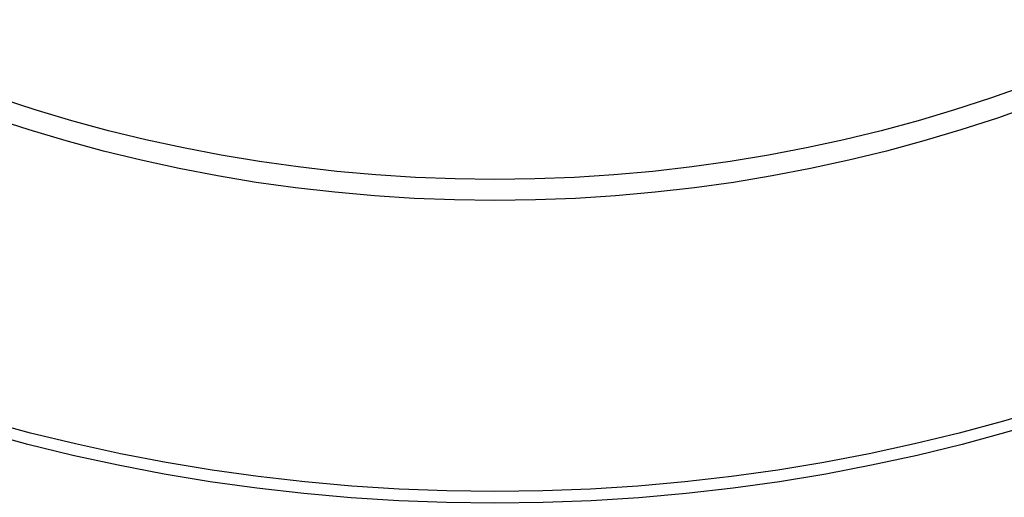
# Model space of a CAD drawing. Units: metres. Extents: x -0.021 to 0.083, y 0.002 to 0.086.
# Drawn here: x 0.028 to 0.028, y 0.059 to 0.059 of the extents above; entities that cross this region are included whole.
import ezdxf

# ---------------------------------------------------------------- set-up
doc = ezdxf.new("R2010")
doc.units = ezdxf.units.M

msp = doc.modelspace()

# ---------------------------------------------------------------- linework, layer by layer
at = {"color": 7, "linetype": 'Continuous', "lineweight": 25}
for radius in [0.0002857500000000021, 0.0002839639380484334, 0.0002394739431733289, 0.000236260005124896]:
    msp.add_circle((0.02788893897345047, 0.05924890743573064), radius, dxfattribs=at)
for centre, radius, start, end in [((0.02788494341669048, 0.05925545232837974), 0.0003375000000000045, 112.5, 270.0000000000014), ((0.02788494341669048, 0.05925545232837974), 0.0003375000000000045, 270.0000000000008, 67.50000000000003), ((0.02788494341669048, 0.05925545232837974), 0.0003200000000000008, 112.5000000000003, 270.0000000000014), ((0.02788494341669048, 0.05925545232837974), 0.0003200000000000046, 270.0000000000014, 67.50000000000018), ((0.0278889389734505, 0.05924648382250322), 0.0003750000000000003, 218.0248921180743, 270.0000000000008), ((0.0278889389734505, 0.05924648382250322), 0.0003750000000000013, 270.0000000000008, 321.9750228618775)]:
    msp.add_arc(centre, radius, start, end, dxfattribs=at)

doc.saveas('drawing.dxf')
